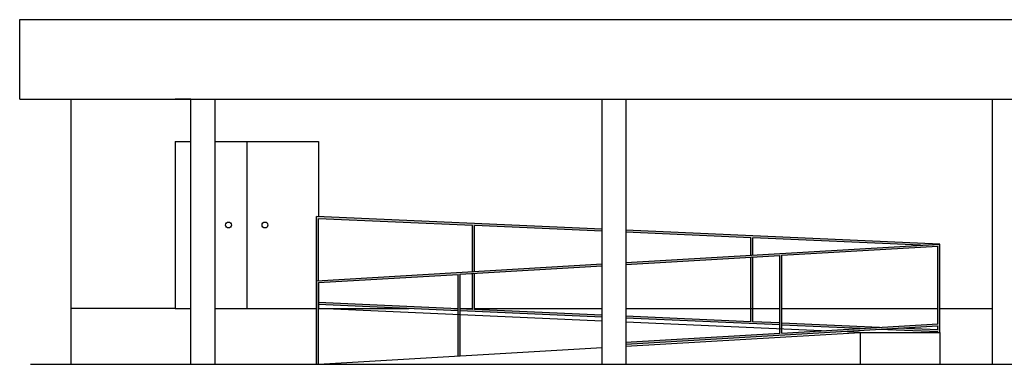
# Model space of a CAD drawing. Units: metres. Extents: x 4912 to 5569, y 9885 to 10412.
# Drawn here: x 5386 to 5398, y 10090 to 10094 of the extents above; entities that cross this region are included whole.
import ezdxf

# ---------------------------------------------------------------- set-up
doc = ezdxf.new("R2010")
doc.units = ezdxf.units.M
for name, color, linetype in [('ALVENARIA', 5, 'CONTINUOUS'), ('DIVISÓRIA', 4, 'CONTINUOUS'), ('METAL', 8, 'CONTINUOUS'), ('PORTA', 3, 'CONTINUOUS')]:
    doc.layers.add(name, color=color, linetype=linetype)

msp = doc.modelspace()

# ---------------------------------------------------------------- hatches: boundary and pattern name
at = {"layer": 'ALVENARIA', "ltscale": 0.25}
h = msp.add_hatch(color=8, dxfattribs=at)
h.dxf.hatch_style = 1
h.paths.add_polyline_path([(5395.252, 10090.093), (5395.252, 10090.259), (5395.227, 10090.259), (5395.227, 10090.094), (5393.659, 10090.163), (5393.659, 10090.138), (5395.59, 10090.053), (5395.59, 10090.078)])
h.paths.add_polyline_path([(5389.774, 10091.415), (5389.774, 10090.609), (5389.799, 10090.61), (5389.799, 10091.388), (5391.734, 10091.303), (5391.734, 10090.724), (5391.759, 10090.726), (5391.759, 10091.302), (5393.359, 10091.231), (5393.359, 10091.256)])
h.paths.add_polyline_path([(5391.579, 10090.69), (5393.359, 10090.795), (5393.359, 10090.82), (5389.774, 10090.609), (5389.774, 10090.259), (5389.774, 10089.559), (5389.799, 10089.559), (5389.799, 10090.585), (5391.554, 10090.689), (5391.554, 10090.181), (5391.579, 10090.18)])
h.paths.add_polyline_path([(5391.759, 10090.701), (5391.734, 10090.699), (5391.734, 10090.248), (5391.579, 10090.255), (5391.579, 10090.23), (5393.359, 10090.152), (5393.359, 10090.177), (5391.759, 10090.247)], flags=17)
h = msp.add_hatch(color=8, dxfattribs=at)
h.dxf.hatch_style = 1
h.paths.add_polyline_path([(5391.579, 10090.18), (5391.554, 10090.181), (5391.554, 10089.662), (5391.579, 10089.663)])
h.paths.add_polyline_path([(5391.554, 10090.256), (5389.799, 10090.334), (5389.799, 10090.309), (5391.554, 10090.231)])
h.paths.add_polyline_path([(5395.252, 10090.906), (5395.227, 10090.905), (5395.227, 10090.259), (5395.252, 10090.259)])
h.paths.add_polyline_path([(5395.252, 10091.148), (5397.356, 10091.055), (5397.599, 10091.069), (5393.659, 10091.243), (5393.659, 10091.218), (5395.227, 10091.149), (5395.227, 10090.93), (5395.252, 10090.931)])
h = msp.add_hatch(color=8, dxfattribs=at)
h.dxf.hatch_style = 1
h.paths.add_polyline_path([(5397.574, 10090.041), (5397.574, 10089.991), (5397.085, 10090.012), (5396.842, 10089.998), (5397.574, 10089.966), (5397.574, 10089.959), (5397.599, 10089.959), (5397.599, 10091.069), (5393.659, 10090.838), (5393.659, 10090.812), (5395.59, 10090.926), (5395.59, 10090.003), (5395.615, 10090.002), (5395.615, 10090.928), (5397.574, 10091.043), (5397.574, 10090.066), (5395.615, 10089.951), (5395.615, 10090.002), (5395.59, 10090.003), (5395.59, 10089.949), (5393.659, 10089.836), (5393.659, 10089.811)])
h.paths.add_polyline_path([(5395.615, 10090.077), (5395.615, 10090.052), (5396.599, 10090.009), (5396.842, 10090.023)], flags=17)

# ---------------------------------------------------------------- linework, layer by layer
for p, q in [((5386.694, 10089.559), (5386.694, 10092.889)), ((5388.199, 10092.889), (5387.999, 10092.889)), ((5389.799, 10090.585), (5389.799, 10090.259)), ((5387.999, 10090.259), (5386.694, 10090.259)), ((5387.999, 10090.259), (5388.199, 10090.259)), ((5388.499, 10090.259), (5389.774, 10090.259)), ((5389.799, 10090.259), (5390.934, 10090.259)), ((5393.359, 10090.102), (5389.799, 10090.259)), ((5393.359, 10090.102), (5389.799, 10090.259)), ((5391.501, 10090.259), (5391.554, 10090.259)), ((5391.579, 10090.259), (5391.734, 10090.259)), ((5391.759, 10090.259), (5393.359, 10090.259)), ((5393.659, 10090.259), (5395.59, 10090.259)), ((5395.615, 10090.259), (5397.574, 10090.259)), ((5397.599, 10090.259), (5398.259, 10090.259)), ((5396.113, 10089.98), (5393.659, 10090.088)), ((5396.599, 10089.959), (5396.356, 10089.969)), ((5393.659, 10089.786), (5396.599, 10089.959)), ((5396.599, 10089.959), (5397.599, 10089.959)), ((5396.599, 10089.959), (5396.599, 10089.559)), ((5397.599, 10089.959), (5397.599, 10089.559)), ((5389.799, 10089.559), (5393.359, 10089.768)), ((5386.186, 10089.559), (5408.331, 10089.559))]:
    msp.add_line(p, q, dxfattribs=at)
at = {"layer": 'DIVISÓRIA', "ltscale": 0.25}
for p, q in [((5386.049, 10092.889), (5386.049, 10093.889)), ((5386.049, 10093.889), (5408.629, 10093.889))]:
    msp.add_line(p, q, dxfattribs=at)
at = {"layer": 'DIVISÓRIA'}
for q in [(5387.794, 10092.889), (5401.079, 10092.889)]:
    msp.add_line((5386.049, 10092.889), q, dxfattribs=at)
at = {"layer": 'METAL'}
for p, q in [((5388.199, 10089.559), (5388.199, 10092.889)), ((5388.499, 10092.889), (5388.499, 10089.559)), ((5393.359, 10089.559), (5393.359, 10092.889)), ((5393.659, 10092.889), (5393.659, 10089.559)), ((5398.259, 10089.559), (5398.259, 10092.889))]:
    msp.add_line(p, q, dxfattribs=at)
at = {"layer": 'METAL', "ltscale": 0.25}
for p, q in [((5389.774, 10090.259), (5389.774, 10091.415)), ((5393.359, 10091.256), (5389.774, 10091.415)), ((5389.799, 10090.61), (5389.799, 10091.388)), ((5391.734, 10091.303), (5389.799, 10091.388)), ((5391.734, 10090.724), (5391.734, 10091.303)), ((5391.759, 10090.726), (5391.759, 10091.302)), ((5393.359, 10091.231), (5391.759, 10091.302)), ((5397.599, 10091.069), (5393.659, 10091.243)), ((5395.227, 10091.149), (5393.659, 10091.218)), ((5395.227, 10090.93), (5395.227, 10091.149)), ((5395.252, 10090.931), (5395.252, 10091.148)), ((5397.356, 10091.055), (5395.252, 10091.148)), ((5393.659, 10090.838), (5397.599, 10091.069)), ((5395.615, 10090.928), (5397.574, 10091.043)), ((5397.574, 10090.066), (5397.574, 10091.043)), ((5397.599, 10089.959), (5397.599, 10091.069)), ((5393.659, 10090.812), (5395.59, 10090.926)), ((5395.227, 10090.093), (5395.227, 10090.905)), ((5395.252, 10090.093), (5395.252, 10090.906)), ((5395.59, 10089.949), (5395.59, 10090.926)), ((5395.615, 10089.951), (5395.615, 10090.928)), ((5389.774, 10090.609), (5393.359, 10090.82)), ((5391.579, 10090.69), (5393.359, 10090.795)), ((5389.774, 10089.559), (5389.774, 10090.609)), ((5389.799, 10090.585), (5391.554, 10090.689)), ((5389.799, 10089.559), (5389.799, 10090.585)), ((5389.799, 10090.259), (5389.799, 10090.585)), ((5391.554, 10089.662), (5391.554, 10090.689)), ((5391.579, 10089.663), (5391.579, 10090.69)), ((5391.734, 10090.248), (5391.734, 10090.699)), ((5391.759, 10090.247), (5391.759, 10090.701)), ((5391.554, 10090.256), (5389.799, 10090.334)), ((5391.554, 10090.231), (5389.799, 10090.309)), ((5391.734, 10090.248), (5391.579, 10090.255)), ((5393.361, 10090.152), (5391.579, 10090.23)), ((5393.362, 10090.177), (5391.759, 10090.247)), ((5395.227, 10090.094), (5393.659, 10090.163)), ((5395.59, 10090.053), (5393.659, 10090.138)), ((5395.59, 10090.078), (5395.252, 10090.093)), ((5393.658, 10089.811), (5397.574, 10090.041)), ((5396.842, 10090.023), (5395.615, 10090.077)), ((5395.615, 10089.951), (5397.574, 10090.066)), ((5396.599, 10090.009), (5395.615, 10090.052)), ((5397.574, 10089.966), (5396.842, 10089.998)), ((5397.574, 10089.991), (5397.085, 10090.012)), ((5397.574, 10089.991), (5397.574, 10090.041)), ((5397.574, 10089.959), (5397.574, 10089.966)), ((5393.656, 10089.836), (5395.59, 10089.949))]:
    msp.add_line(p, q, dxfattribs=at)
at = {"layer": 'PORTA', "ltscale": 0.25}
for p, q in [((5387.999, 10092.359), (5388.199, 10092.359)), ((5387.999, 10092.359), (5387.999, 10090.259)), ((5388.499, 10092.359), (5389.799, 10092.359)), ((5388.899, 10092.359), (5388.899, 10090.259)), ((5389.799, 10092.359), (5389.799, 10091.413))]:
    msp.add_line(p, q, dxfattribs=at)
for centre in [(5388.67, 10091.309), (5389.128, 10091.309)]:
    msp.add_circle(centre, 0.0367, dxfattribs=at)

doc.saveas('drawing.dxf')
